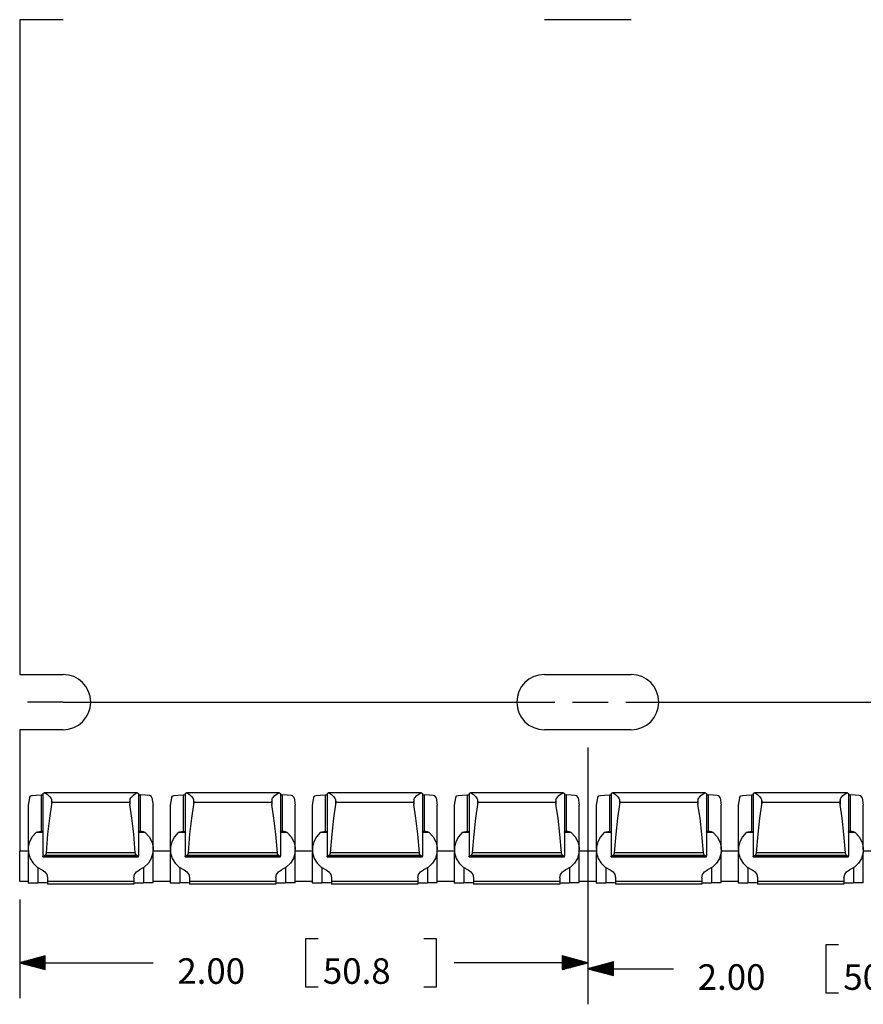
# Paper-space layout 'Layout1' of a CAD drawing. Extents: x 0.6 to 21.6, y 0.4 to 16.3.
# Drawn here: x 10 to 13, y 8.6 to 12.1 of the extents above; entities that cross this region are included whole.
import ezdxf

# ---------------------------------------------------------------- set-up
doc = ezdxf.new("R2010")
doc.units = 0
doc.header["$MEASUREMENT"] = 0
doc.layers.add('1', color=7, linetype='Continuous')
doc.styles.add('blockfont', font='simplex.shx')

psp = doc.layouts.get("Layout1")

# ---------------------------------------------------------------- linework, layer by layer
at = {"layer": '1', "color": 7, "linetype": 'Continuous'}
for p, q in [((10.038163, 12.054366), (10.038163, 9.749367)), ((10.190663, 12.054366), (10.038163, 12.054366)), ((12.190663, 12.054366), (11.885663, 12.054366)), ((10.038163, 9.749367), (10.190663, 9.749367)), ((11.885663, 9.749367), (12.190663, 9.749367)), ((10.190663, 9.651867), (10.065663, 9.651867)), ((10.190663, 9.651867), (11.92233, 9.651867)), ((11.98483, 9.651867), (12.10983, 9.651867)), ((12.17233, 9.651867), (13.903996, 9.651867)), ((10.038163, 9.554366), (10.038163, 9.127262)), ((10.190663, 9.554366), (10.038163, 9.554366)), ((12.190663, 9.554366), (11.885663, 9.554366)), ((12.038163, 9.491866), (12.038163, 8.588077)), ((12.038163, 9.491866), (12.038163, 8.609238)), ((10.082359, 9.323529), (10.096482, 9.324573)), ((10.096482, 9.324573), (10.114088, 9.325312)), ((10.114088, 9.325312), (10.120163, 9.325955)), ((10.114088, 9.325312), (10.114088, 9.197164)), ((10.120163, 9.33072), (10.123858, 9.332172)), ((10.120163, 9.33072), (10.120163, 9.110141)), ((10.123858, 9.332172), (10.128676, 9.331165)), ((10.451454, 9.332246), (10.124847, 9.332246)), ((10.128676, 9.331165), (10.134819, 9.327332)), ((10.134819, 9.327332), (10.142879, 9.320044)), ((10.429675, 9.315531), (10.438294, 9.32472)), ((10.438294, 9.32472), (10.446915, 9.330809)), ((10.446915, 9.330809), (10.452468, 9.332172)), ((10.452468, 9.332172), (10.456163, 9.33072)), ((10.456163, 9.33072), (10.456163, 9.110141)), ((10.456163, 9.325955), (10.462238, 9.325312)), ((10.479844, 9.324573), (10.462238, 9.325312)), ((10.462238, 9.325312), (10.462238, 9.197164)), ((10.493967, 9.323529), (10.479844, 9.324573)), ((10.582359, 9.323529), (10.596482, 9.324573)), ((10.596482, 9.324573), (10.614088, 9.325312)), ((10.614088, 9.325312), (10.620163, 9.325955)), ((10.614088, 9.325312), (10.614088, 9.197164)), ((10.620163, 9.33072), (10.623858, 9.332172)), ((10.620163, 9.33072), (10.620163, 9.110141)), ((10.623858, 9.332172), (10.628676, 9.331165)), ((10.951591, 9.332246), (10.624847, 9.332246)), ((10.628676, 9.331165), (10.634819, 9.327332)), ((10.634819, 9.327332), (10.642879, 9.320044)), ((10.936374, 9.322982), (10.944751, 9.329577)), ((10.944751, 9.329577), (10.950459, 9.332124)), ((10.950459, 9.332124), (10.952468, 9.332172)), ((10.952468, 9.332172), (10.956163, 9.33072)), ((10.956163, 9.33072), (10.956163, 9.110141)), ((10.956163, 9.325955), (10.962238, 9.325312)), ((10.979844, 9.324573), (10.962238, 9.325312)), ((10.962238, 9.325312), (10.962238, 9.197164)), ((10.993967, 9.323529), (10.979844, 9.324573)), ((11.082359, 9.323529), (11.096482, 9.324573)), ((11.096482, 9.324573), (11.114088, 9.325312)), ((11.114088, 9.325312), (11.120163, 9.325955)), ((11.114088, 9.325312), (11.114088, 9.197164)), ((11.120163, 9.33072), (11.123858, 9.332172)), ((11.120163, 9.33072), (11.120163, 9.110141)), ((11.123858, 9.332172), (11.1245, 9.332243)), ((11.1245, 9.332243), (11.128728, 9.331142)), ((11.451591, 9.332246), (11.124711, 9.332246)), ((11.128728, 9.331142), (11.136214, 9.326242)), ((11.136214, 9.326242), (11.144445, 9.318295)), ((11.436374, 9.322982), (11.444751, 9.329577)), ((11.444751, 9.329577), (11.450459, 9.332124)), ((11.450459, 9.332124), (11.452468, 9.332172)), ((11.452468, 9.332172), (11.456163, 9.33072)), ((11.456163, 9.33072), (11.456163, 9.110141)), ((11.456163, 9.325955), (11.462238, 9.325312)), ((11.479844, 9.324573), (11.462238, 9.325312)), ((11.462238, 9.325312), (11.462238, 9.197164)), ((11.493967, 9.323529), (11.479844, 9.324573)), ((11.582359, 9.323529), (11.596482, 9.324573)), ((11.596482, 9.324573), (11.614088, 9.325312)), ((11.614088, 9.325312), (11.620163, 9.325955)), ((11.614088, 9.325312), (11.614088, 9.197164)), ((11.620163, 9.33072), (11.623858, 9.332172)), ((11.620163, 9.33072), (11.620163, 9.110141)), ((11.623858, 9.332172), (11.6245, 9.332243)), ((11.6245, 9.332243), (11.628728, 9.331142)), ((11.951591, 9.332246), (11.624711, 9.332246)), ((11.628728, 9.331142), (11.636214, 9.326242)), ((11.636214, 9.326242), (11.644445, 9.318295)), ((11.936374, 9.322982), (11.944751, 9.329577)), ((11.944751, 9.329577), (11.950459, 9.332124)), ((11.950459, 9.332124), (11.952468, 9.332172)), ((11.952468, 9.332172), (11.956163, 9.33072)), ((11.956163, 9.33072), (11.956163, 9.110141)), ((11.956163, 9.325955), (11.962238, 9.325312)), ((11.979844, 9.324573), (11.962238, 9.325312)), ((11.962238, 9.325312), (11.962238, 9.197164)), ((11.993967, 9.323529), (11.979844, 9.324573)), ((12.082359, 9.323529), (12.096482, 9.324573)), ((12.096482, 9.324573), (12.114088, 9.325312)), ((12.114088, 9.325312), (12.120163, 9.325955)), ((12.114088, 9.325312), (12.114088, 9.197164)), ((12.120163, 9.33072), (12.123858, 9.332172)), ((12.120163, 9.33072), (12.120163, 9.110141)), ((12.123858, 9.332172), (12.1245, 9.332243)), ((12.1245, 9.332243), (12.128728, 9.331142)), ((12.451591, 9.332246), (12.124711, 9.332246)), ((12.128728, 9.331142), (12.136214, 9.326242)), ((12.136214, 9.326242), (12.144445, 9.318295)), ((12.436374, 9.322982), (12.444751, 9.329577)), ((12.444751, 9.329577), (12.450459, 9.332124)), ((12.450459, 9.332124), (12.452468, 9.332172)), ((12.452468, 9.332172), (12.456163, 9.33072)), ((12.456163, 9.33072), (12.456163, 9.110141)), ((12.456163, 9.325955), (12.462238, 9.325312)), ((12.479844, 9.324573), (12.462238, 9.325312)), ((12.462238, 9.325312), (12.462238, 9.197164)), ((12.493967, 9.323529), (12.479844, 9.324573)), ((12.582359, 9.323529), (12.596482, 9.324573)), ((12.596482, 9.324573), (12.614088, 9.325312)), ((12.614088, 9.325312), (12.620163, 9.325955)), ((12.614088, 9.325312), (12.614088, 9.197164)), ((12.620163, 9.33072), (12.623858, 9.332172)), ((12.620163, 9.33072), (12.620163, 9.110141)), ((12.623858, 9.332172), (12.6245, 9.332243)), ((12.6245, 9.332243), (12.628728, 9.331142)), ((12.951591, 9.332246), (12.624711, 9.332246)), ((12.628728, 9.331142), (12.636214, 9.326242)), ((12.636214, 9.326242), (12.644445, 9.318295)), ((12.936374, 9.322982), (12.944751, 9.329577)), ((12.944751, 9.329577), (12.950459, 9.332124)), ((12.950459, 9.332124), (12.952468, 9.332172)), ((12.952468, 9.332172), (12.956163, 9.33072)), ((12.956163, 9.33072), (12.956163, 9.110141)), ((12.956163, 9.325955), (12.962238, 9.325312)), ((12.979844, 9.324573), (12.962238, 9.325312)), ((12.962238, 9.325312), (12.962238, 9.197164)), ((12.993967, 9.323529), (12.979844, 9.324573)), ((10.072375, 9.314689), (10.068163, 9.28944)), ((10.072375, 9.314689), (10.075568, 9.320355)), ((10.075568, 9.320355), (10.080307, 9.323165)), ((10.080307, 9.323165), (10.082359, 9.323529)), ((10.142879, 9.320044), (10.148654, 9.312531)), ((10.150163, 9.29141), (10.142977, 9.243791)), ((10.148654, 9.312531), (10.150163, 9.309638)), ((10.150163, 9.309638), (10.151529, 9.299113)), ((10.150163, 9.309638), (10.150163, 9.29141)), ((10.151529, 9.299113), (10.150163, 9.29141)), ((10.424797, 9.299113), (10.151529, 9.299113)), ((10.426163, 9.309638), (10.424797, 9.299113)), ((10.424797, 9.299113), (10.426163, 9.29141)), ((10.426163, 9.309638), (10.429675, 9.315531)), ((10.426163, 9.309638), (10.426163, 9.29141)), ((10.43335, 9.243791), (10.426163, 9.29141)), ((10.496019, 9.323165), (10.493967, 9.323529)), ((10.500758, 9.320355), (10.496019, 9.323165)), ((10.503951, 9.314689), (10.500758, 9.320355)), ((10.503951, 9.314689), (10.508163, 9.28944)), ((10.572375, 9.314689), (10.568163, 9.28944)), ((10.572375, 9.314689), (10.575568, 9.320355)), ((10.575568, 9.320355), (10.580307, 9.323165)), ((10.580307, 9.323165), (10.582359, 9.323529)), ((10.642879, 9.320044), (10.648654, 9.312531)), ((10.650163, 9.29141), (10.642977, 9.243791)), ((10.648654, 9.312531), (10.650163, 9.309638)), ((10.650163, 9.309638), (10.651529, 9.299113)), ((10.650163, 9.309638), (10.650163, 9.29141)), ((10.651529, 9.299113), (10.650163, 9.29141)), ((10.924797, 9.299113), (10.651529, 9.299113)), ((10.926163, 9.309638), (10.924797, 9.299113)), ((10.924797, 9.299113), (10.926163, 9.29141)), ((10.926163, 9.309638), (10.928621, 9.314033)), ((10.926163, 9.309638), (10.926163, 9.29141)), ((10.93335, 9.243791), (10.926163, 9.29141)), ((10.928621, 9.314033), (10.936374, 9.322982)), ((10.999132, 9.321754), (10.993967, 9.323529)), ((11.002793, 9.317429), (10.999132, 9.321754)), ((11.003951, 9.314689), (11.002793, 9.317429)), ((11.003951, 9.314689), (11.008163, 9.28944)), ((11.072375, 9.314689), (11.068163, 9.28944)), ((11.072375, 9.314689), (11.073533, 9.317429)), ((11.073533, 9.317429), (11.077194, 9.321754)), ((11.077194, 9.321754), (11.082359, 9.323529)), ((11.150163, 9.29141), (11.142977, 9.243791)), ((11.144445, 9.318295), (11.149095, 9.311767)), ((11.149095, 9.311767), (11.150163, 9.309638)), ((11.150163, 9.309638), (11.151529, 9.299113)), ((11.150163, 9.309638), (11.150163, 9.29141)), ((11.151529, 9.299113), (11.150163, 9.29141)), ((11.424797, 9.299113), (11.151529, 9.299113)), ((11.426163, 9.309638), (11.424797, 9.299113)), ((11.424797, 9.299113), (11.426163, 9.29141)), ((11.426163, 9.309638), (11.428621, 9.314033)), ((11.426163, 9.309638), (11.426163, 9.29141)), ((11.43335, 9.243791), (11.426163, 9.29141)), ((11.428621, 9.314033), (11.436374, 9.322982)), ((11.499132, 9.321754), (11.493967, 9.323529)), ((11.502793, 9.317429), (11.499132, 9.321754)), ((11.503951, 9.314689), (11.502793, 9.317429)), ((11.503951, 9.314689), (11.508163, 9.28944)), ((11.572375, 9.314689), (11.568163, 9.28944)), ((11.572375, 9.314689), (11.573533, 9.317429)), ((11.573533, 9.317429), (11.577194, 9.321754)), ((11.577194, 9.321754), (11.582359, 9.323529)), ((11.650163, 9.29141), (11.642977, 9.243791)), ((11.644445, 9.318295), (11.649095, 9.311767)), ((11.649095, 9.311767), (11.650163, 9.309638)), ((11.650163, 9.309638), (11.651529, 9.299113)), ((11.650163, 9.309638), (11.650163, 9.29141)), ((11.651529, 9.299113), (11.650163, 9.29141)), ((11.924797, 9.299113), (11.651529, 9.299113)), ((11.926163, 9.309638), (11.924797, 9.299113)), ((11.924797, 9.299113), (11.926163, 9.29141)), ((11.926163, 9.309638), (11.928621, 9.314033)), ((11.926163, 9.309638), (11.926163, 9.29141)), ((11.93335, 9.243791), (11.926163, 9.29141)), ((11.928621, 9.314033), (11.936374, 9.322982)), ((11.999132, 9.321754), (11.993967, 9.323529)), ((12.002793, 9.317429), (11.999132, 9.321754)), ((12.003951, 9.314689), (12.002793, 9.317429)), ((12.003951, 9.314689), (12.008163, 9.28944)), ((12.072375, 9.314689), (12.068163, 9.28944)), ((12.072375, 9.314689), (12.073533, 9.317429)), ((12.073533, 9.317429), (12.077194, 9.321754)), ((12.077194, 9.321754), (12.082359, 9.323529)), ((12.150163, 9.29141), (12.142977, 9.243791)), ((12.144445, 9.318295), (12.149095, 9.311767)), ((12.149095, 9.311767), (12.150163, 9.309638)), ((12.150163, 9.309638), (12.151529, 9.299113)), ((12.150163, 9.309638), (12.150163, 9.29141)), ((12.151529, 9.299113), (12.150163, 9.29141)), ((12.424797, 9.299113), (12.151529, 9.299113)), ((12.426163, 9.309638), (12.424797, 9.299113)), ((12.424797, 9.299113), (12.426163, 9.29141)), ((12.426163, 9.309638), (12.428621, 9.314033)), ((12.426163, 9.309638), (12.426163, 9.29141)), ((12.43335, 9.243791), (12.426163, 9.29141)), ((12.428621, 9.314033), (12.436374, 9.322982)), ((12.499132, 9.321754), (12.493967, 9.323529)), ((12.502793, 9.317429), (12.499132, 9.321754)), ((12.503951, 9.314689), (12.502793, 9.317429)), ((12.503951, 9.314689), (12.508163, 9.28944)), ((12.572375, 9.314689), (12.568163, 9.28944)), ((12.572375, 9.314689), (12.573533, 9.317429)), ((12.573533, 9.317429), (12.577194, 9.321754)), ((12.577194, 9.321754), (12.582359, 9.323529)), ((12.650163, 9.29141), (12.642977, 9.243791)), ((12.644445, 9.318295), (12.649095, 9.311767)), ((12.649095, 9.311767), (12.650163, 9.309638)), ((12.650163, 9.309638), (12.651529, 9.299113)), ((12.650163, 9.309638), (12.650163, 9.29141)), ((12.651529, 9.299113), (12.650163, 9.29141)), ((12.924797, 9.299113), (12.651529, 9.299113)), ((12.926163, 9.309638), (12.924797, 9.299113)), ((12.924797, 9.299113), (12.926163, 9.29141)), ((12.926163, 9.309638), (12.928621, 9.314033)), ((12.926163, 9.309638), (12.926163, 9.29141)), ((12.93335, 9.243791), (12.926163, 9.29141)), ((12.928621, 9.314033), (12.936374, 9.322982)), ((12.999132, 9.321754), (12.993967, 9.323529)), ((13.002793, 9.317429), (12.999132, 9.321754)), ((13.003951, 9.314689), (13.002793, 9.317429)), ((13.003951, 9.314689), (13.008163, 9.28944)), ((10.068163, 9.289442), (10.068163, 9.132992)), ((10.508163, 9.132992), (10.508163, 9.289442)), ((10.568163, 9.289442), (10.568163, 9.132992)), ((11.008163, 9.132992), (11.008163, 9.289442)), ((11.068163, 9.289442), (11.068163, 9.132992)), ((11.508163, 9.132992), (11.508163, 9.289442)), ((11.568163, 9.289442), (11.568163, 9.132992)), ((12.008163, 9.132992), (12.008163, 9.289442)), ((12.068163, 9.289442), (12.068163, 9.132992)), ((12.508163, 9.132992), (12.508163, 9.289442)), ((12.568163, 9.289442), (12.568163, 9.132992)), ((13.008163, 9.132992), (13.008163, 9.289442)), ((10.142977, 9.243791), (10.136569, 9.186535)), ((10.439757, 9.186535), (10.43335, 9.243791)), ((10.642977, 9.243791), (10.636569, 9.186535)), ((10.939757, 9.186535), (10.93335, 9.243791)), ((11.142977, 9.243791), (11.136569, 9.186535)), ((11.439757, 9.186535), (11.43335, 9.243791)), ((11.642977, 9.243791), (11.636569, 9.186535)), ((11.939757, 9.186535), (11.93335, 9.243791)), ((12.142977, 9.243791), (12.136569, 9.186535)), ((12.439757, 9.186535), (12.43335, 9.243791)), ((12.642977, 9.243791), (12.636569, 9.186535)), ((12.939757, 9.186535), (12.93335, 9.243791)), ((10.096308, 9.192706), (10.082667, 9.178174)), ((10.096308, 9.192706), (10.101959, 9.195671)), ((10.120163, 9.192706), (10.096308, 9.192706)), ((10.101959, 9.195671), (10.114088, 9.197164)), ((10.114088, 9.197164), (10.116098, 9.197117)), ((10.116098, 9.197117), (10.118396, 9.196738)), ((10.118396, 9.196738), (10.119699, 9.195819)), ((10.119699, 9.195819), (10.120152, 9.194358)), ((10.120152, 9.194358), (10.120163, 9.194)), ((10.136569, 9.186535), (10.131074, 9.120843)), ((10.445252, 9.120843), (10.439757, 9.186535)), ((10.480019, 9.192706), (10.456162, 9.192706)), ((10.456163, 9.194), (10.456164, 9.194111)), ((10.456164, 9.194111), (10.456582, 9.195751)), ((10.456582, 9.195751), (10.457898, 9.196727)), ((10.457898, 9.196727), (10.459893, 9.197095)), ((10.459893, 9.197095), (10.462238, 9.197164)), ((10.474367, 9.195671), (10.462238, 9.197164)), ((10.480019, 9.192706), (10.474367, 9.195671)), ((10.480019, 9.192706), (10.493659, 9.178174)), ((10.596308, 9.192706), (10.582667, 9.178174)), ((10.596308, 9.192706), (10.601959, 9.195671)), ((10.620163, 9.192706), (10.596308, 9.192706)), ((10.601959, 9.195671), (10.614088, 9.197164)), ((10.614088, 9.197164), (10.616098, 9.197117)), ((10.616098, 9.197117), (10.618396, 9.196738)), ((10.618396, 9.196738), (10.619699, 9.195819)), ((10.619699, 9.195819), (10.620152, 9.194358)), ((10.620152, 9.194358), (10.620163, 9.194)), ((10.636569, 9.186535), (10.631074, 9.120843)), ((10.945252, 9.120843), (10.939757, 9.186535)), ((10.980019, 9.192706), (10.956162, 9.192706)), ((10.956163, 9.194), (10.956511, 9.195633)), ((10.956511, 9.195633), (10.95777, 9.196678)), ((10.95777, 9.196678), (10.959717, 9.197081)), ((10.959717, 9.197081), (10.962238, 9.197164)), ((10.973794, 9.195847), (10.962238, 9.197164)), ((10.979689, 9.192968), (10.973794, 9.195847)), ((10.980019, 9.192706), (10.979689, 9.192968)), ((10.980019, 9.192706), (10.993659, 9.178174)), ((11.096308, 9.192706), (11.082667, 9.178174)), ((11.096308, 9.192706), (11.096638, 9.192968)), ((11.120163, 9.192706), (11.096308, 9.192706)), ((11.096638, 9.192968), (11.102532, 9.195847)), ((11.102532, 9.195847), (11.114088, 9.197164)), ((11.114088, 9.197164), (11.115889, 9.197128)), ((11.115889, 9.197128), (11.118254, 9.196786)), ((11.118254, 9.196786), (11.119633, 9.195909)), ((11.119633, 9.195909), (11.120141, 9.19449)), ((11.120141, 9.19449), (11.120163, 9.194)), ((11.136569, 9.186535), (11.131074, 9.120843)), ((11.445252, 9.120843), (11.439757, 9.186535)), ((11.480019, 9.192706), (11.456162, 9.192706)), ((11.456163, 9.194), (11.456511, 9.195633)), ((11.456511, 9.195633), (11.45777, 9.196678)), ((11.45777, 9.196678), (11.459717, 9.197081)), ((11.459717, 9.197081), (11.462238, 9.197164)), ((11.473794, 9.195847), (11.462238, 9.197164)), ((11.479689, 9.192968), (11.473794, 9.195847)), ((11.480019, 9.192706), (11.479689, 9.192968)), ((11.480019, 9.192706), (11.493659, 9.178174)), ((11.596308, 9.192706), (11.582667, 9.178174)), ((11.596308, 9.192706), (11.596638, 9.192968)), ((11.620163, 9.192706), (11.596308, 9.192706)), ((11.596638, 9.192968), (11.602532, 9.195847)), ((11.602532, 9.195847), (11.614088, 9.197164)), ((11.614088, 9.197164), (11.615889, 9.197128)), ((11.615889, 9.197128), (11.618254, 9.196786)), ((11.618254, 9.196786), (11.619633, 9.195909)), ((11.619633, 9.195909), (11.620141, 9.19449)), ((11.620141, 9.19449), (11.620163, 9.194)), ((11.636569, 9.186535), (11.631074, 9.120843)), ((11.945252, 9.120843), (11.939757, 9.186535)), ((11.980019, 9.192706), (11.956162, 9.192706)), ((11.956163, 9.194), (11.956511, 9.195633)), ((11.956511, 9.195633), (11.95777, 9.196678)), ((11.95777, 9.196678), (11.959717, 9.197081)), ((11.959717, 9.197081), (11.962238, 9.197164)), ((11.973794, 9.195847), (11.962238, 9.197164)), ((11.979689, 9.192968), (11.973794, 9.195847)), ((11.980019, 9.192706), (11.979689, 9.192968)), ((11.980019, 9.192706), (11.993659, 9.178174)), ((12.096308, 9.192706), (12.082667, 9.178174)), ((12.096308, 9.192706), (12.096638, 9.192968)), ((12.120163, 9.192706), (12.096308, 9.192706)), ((12.096638, 9.192968), (12.102532, 9.195847)), ((12.102532, 9.195847), (12.114088, 9.197164)), ((12.114088, 9.197164), (12.115889, 9.197128)), ((12.115889, 9.197128), (12.118254, 9.196786)), ((12.118254, 9.196786), (12.119633, 9.195909)), ((12.119633, 9.195909), (12.120141, 9.19449)), ((12.120141, 9.19449), (12.120163, 9.194)), ((12.136569, 9.186535), (12.131074, 9.120843)), ((12.445252, 9.120843), (12.439757, 9.186535)), ((12.480019, 9.192706), (12.456162, 9.192706)), ((12.456163, 9.194), (12.456511, 9.195633)), ((12.456511, 9.195633), (12.45777, 9.196678)), ((12.45777, 9.196678), (12.459717, 9.197081)), ((12.459717, 9.197081), (12.462238, 9.197164)), ((12.473794, 9.195847), (12.462238, 9.197164)), ((12.479689, 9.192968), (12.473794, 9.195847)), ((12.480019, 9.192706), (12.479689, 9.192968)), ((12.480019, 9.192706), (12.493659, 9.178174)), ((12.596308, 9.192706), (12.582667, 9.178174)), ((12.596308, 9.192706), (12.596638, 9.192968)), ((12.620163, 9.192706), (12.596308, 9.192706)), ((12.596638, 9.192968), (12.602532, 9.195847)), ((12.602532, 9.195847), (12.614088, 9.197164)), ((12.614088, 9.197164), (12.615889, 9.197128)), ((12.615889, 9.197128), (12.618254, 9.196786)), ((12.618254, 9.196786), (12.619633, 9.195909)), ((12.619633, 9.195909), (12.620141, 9.19449)), ((12.620141, 9.19449), (12.620163, 9.194)), ((12.636569, 9.186535), (12.631074, 9.120843)), ((12.945252, 9.120843), (12.939757, 9.186535)), ((12.980019, 9.192706), (12.956162, 9.192706)), ((12.956163, 9.194), (12.956511, 9.195633)), ((12.956511, 9.195633), (12.95777, 9.196678)), ((12.95777, 9.196678), (12.959717, 9.197081)), ((12.959717, 9.197081), (12.962238, 9.197164)), ((12.973794, 9.195847), (12.962238, 9.197164)), ((12.979689, 9.192968), (12.973794, 9.195847)), ((12.980019, 9.192706), (12.979689, 9.192968)), ((12.980019, 9.192706), (12.993659, 9.178174)), ((10.07321, 9.160548), (10.068581, 9.141038)), ((10.082667, 9.178174), (10.07321, 9.160548)), ((10.493659, 9.178174), (10.503117, 9.160548)), ((10.503117, 9.160548), (10.507746, 9.141038)), ((10.57321, 9.160548), (10.568581, 9.141038)), ((10.582667, 9.178174), (10.57321, 9.160548)), ((10.993659, 9.178174), (11.003117, 9.160548)), ((11.003117, 9.160548), (11.007746, 9.141038)), ((11.07321, 9.160548), (11.068581, 9.141038)), ((11.082667, 9.178174), (11.07321, 9.160548)), ((11.493659, 9.178174), (11.503117, 9.160548)), ((11.503117, 9.160548), (11.507746, 9.141038)), ((11.57321, 9.160548), (11.568581, 9.141038)), ((11.582667, 9.178174), (11.57321, 9.160548)), ((11.993659, 9.178174), (12.003117, 9.160548)), ((12.003117, 9.160548), (12.007746, 9.141038)), ((12.07321, 9.160548), (12.068581, 9.141038)), ((12.082667, 9.178174), (12.07321, 9.160548)), ((12.493659, 9.178174), (12.503117, 9.160548)), ((12.503117, 9.160548), (12.507746, 9.141038)), ((12.57321, 9.160548), (12.568581, 9.141038)), ((12.582667, 9.178174), (12.57321, 9.160548)), ((12.993659, 9.178174), (13.003117, 9.160548)), ((13.003117, 9.160548), (13.007746, 9.141038)), ((10.038163, 9.126624), (10.038163, 9.127259)), ((10.068413, 9.127259), (10.038163, 9.127259)), ((10.038163, 9.019885), (10.038163, 9.126624)), ((10.068425, 9.126624), (10.038163, 9.126624)), ((10.068924, 9.122138), (10.068163, 9.122113)), ((10.068163, 9.122113), (10.068163, 9.015375)), ((10.068163, 9.122113), (10.068931, 9.122088)), ((10.068581, 9.141038), (10.069097, 9.120975)), ((10.069097, 9.120975), (10.074723, 9.101736)), ((10.130014, 9.116422), (10.128791, 9.114224)), ((10.130816, 9.118984), (10.130014, 9.116422)), ((10.131074, 9.120843), (10.130816, 9.118984)), ((10.445252, 9.120843), (10.131074, 9.120843)), ((10.44545, 9.119298), (10.445252, 9.120843)), ((10.446255, 9.116558), (10.44545, 9.119298)), ((10.447886, 9.113767), (10.446255, 9.116558)), ((10.50723, 9.120975), (10.501603, 9.101736)), ((10.507746, 9.141038), (10.50723, 9.120975)), ((10.508163, 9.122113), (10.507396, 9.122088)), ((10.507402, 9.122138), (10.508163, 9.122113)), ((10.568423, 9.126624), (10.507903, 9.126624)), ((10.568413, 9.127259), (10.508039, 9.127259)), ((10.508163, 9.015375), (10.508163, 9.122113)), ((10.568924, 9.122138), (10.568163, 9.122113)), ((10.568163, 9.122113), (10.568163, 9.015375)), ((10.568163, 9.122113), (10.568931, 9.122088)), ((10.568581, 9.141038), (10.569097, 9.120975)), ((10.569097, 9.120975), (10.574723, 9.101736)), ((10.630014, 9.116422), (10.628791, 9.114224)), ((10.630816, 9.118984), (10.630014, 9.116422)), ((10.631074, 9.120843), (10.630816, 9.118984)), ((10.945252, 9.120843), (10.631074, 9.120843)), ((10.94545, 9.119298), (10.945252, 9.120843)), ((10.946255, 9.116558), (10.94545, 9.119298)), ((10.947886, 9.113767), (10.946255, 9.116558)), ((11.00723, 9.120975), (11.001603, 9.101736)), ((11.007746, 9.141038), (11.00723, 9.120975)), ((11.008163, 9.122113), (11.007396, 9.122088)), ((11.007402, 9.122138), (11.008163, 9.122113)), ((11.068423, 9.126624), (11.007903, 9.126624)), ((11.068413, 9.127259), (11.008039, 9.127259)), ((11.008163, 9.015375), (11.008163, 9.122113)), ((11.068924, 9.122138), (11.068163, 9.122113)), ((11.068163, 9.122113), (11.068163, 9.015375)), ((11.068163, 9.122113), (11.068931, 9.122088)), ((11.068581, 9.141038), (11.069097, 9.120975)), ((11.069097, 9.120975), (11.074723, 9.101736)), ((11.130014, 9.116422), (11.128791, 9.114224)), ((11.130816, 9.118984), (11.130014, 9.116422)), ((11.131074, 9.120843), (11.130816, 9.118984)), ((11.445252, 9.120843), (11.131074, 9.120843)), ((11.44545, 9.119298), (11.445252, 9.120843)), ((11.446255, 9.116558), (11.44545, 9.119298)), ((11.447886, 9.113767), (11.446255, 9.116558)), ((11.50723, 9.120975), (11.501603, 9.101736)), ((11.507746, 9.141038), (11.50723, 9.120975)), ((11.508163, 9.122113), (11.507396, 9.122088)), ((11.507402, 9.122138), (11.508163, 9.122113)), ((11.568423, 9.126624), (11.507903, 9.126624)), ((11.568413, 9.127259), (11.508039, 9.127259)), ((11.508163, 9.015375), (11.508163, 9.122113)), ((11.568924, 9.122138), (11.568163, 9.122113)), ((11.568163, 9.122113), (11.568163, 9.015375)), ((11.568163, 9.122113), (11.568931, 9.122088)), ((11.568581, 9.141038), (11.569097, 9.120975)), ((11.569097, 9.120975), (11.574723, 9.101736)), ((11.630014, 9.116422), (11.628791, 9.114224)), ((11.630816, 9.118984), (11.630014, 9.116422)), ((11.631074, 9.120843), (11.630816, 9.118984)), ((11.945252, 9.120843), (11.631074, 9.120843)), ((11.94545, 9.119298), (11.945252, 9.120843)), ((11.946255, 9.116558), (11.94545, 9.119298)), ((11.947886, 9.113767), (11.946255, 9.116558)), ((12.00723, 9.120975), (12.001603, 9.101736)), ((12.007746, 9.141038), (12.00723, 9.120975)), ((12.008163, 9.122113), (12.007396, 9.122088)), ((12.007402, 9.122138), (12.008163, 9.122113)), ((12.068423, 9.126624), (12.007903, 9.126624)), ((12.068413, 9.127259), (12.008039, 9.127259)), ((12.008163, 9.015375), (12.008163, 9.122113)), ((12.068924, 9.122138), (12.068163, 9.122113)), ((12.068163, 9.122113), (12.068163, 9.015375)), ((12.068163, 9.122113), (12.068931, 9.122088)), ((12.068581, 9.141038), (12.069097, 9.120975)), ((12.069097, 9.120975), (12.074723, 9.101736)), ((12.130014, 9.116422), (12.128791, 9.114224)), ((12.130816, 9.118984), (12.130014, 9.116422)), ((12.131074, 9.120843), (12.130816, 9.118984)), ((12.445252, 9.120843), (12.131074, 9.120843)), ((12.44545, 9.119298), (12.445252, 9.120843)), ((12.446255, 9.116558), (12.44545, 9.119298)), ((12.447886, 9.113767), (12.446255, 9.116558)), ((12.50723, 9.120975), (12.501603, 9.101736)), ((12.507746, 9.141038), (12.50723, 9.120975)), ((12.508163, 9.122113), (12.507396, 9.122088)), ((12.507402, 9.122138), (12.508163, 9.122113)), ((12.568423, 9.126624), (12.507903, 9.126624)), ((12.568413, 9.127259), (12.508039, 9.127259)), ((12.508163, 9.015375), (12.508163, 9.122113)), ((12.568924, 9.122138), (12.568163, 9.122113)), ((12.568163, 9.122113), (12.568163, 9.015375)), ((12.568163, 9.122113), (12.568931, 9.122088)), ((12.568581, 9.141038), (12.569097, 9.120975)), ((12.569097, 9.120975), (12.574723, 9.101736)), ((12.630014, 9.116422), (12.628791, 9.114224)), ((12.630816, 9.118984), (12.630014, 9.116422)), ((12.631074, 9.120843), (12.630816, 9.118984)), ((12.945252, 9.120843), (12.631074, 9.120843)), ((12.94545, 9.119298), (12.945252, 9.120843)), ((12.946255, 9.116558), (12.94545, 9.119298)), ((12.947886, 9.113767), (12.946255, 9.116558)), ((13.00723, 9.120975), (13.001603, 9.101736)), ((13.007746, 9.141038), (13.00723, 9.120975)), ((13.008163, 9.122113), (13.007396, 9.122088)), ((13.007402, 9.122138), (13.008163, 9.122113)), ((13.068423, 9.126624), (13.007903, 9.126624)), ((13.068413, 9.127259), (13.008039, 9.127259)), ((13.008163, 9.015375), (13.008163, 9.122113)), ((10.074723, 9.101736), (10.085074, 9.084636)), ((10.085074, 9.084636), (10.099442, 9.070846)), ((10.120163, 9.110141), (10.125748, 9.111912)), ((10.120163, 9.107727), (10.120163, 9.110141)), ((10.456163, 9.107727), (10.120163, 9.107727)), ((10.120163, 9.107727), (10.120163, 9.107709)), ((10.120163, 9.107703), (10.456163, 9.107703)), ((10.127155, 9.112533), (10.125748, 9.111912)), ((10.450579, 9.111912), (10.125748, 9.111912)), ((10.128791, 9.114224), (10.127155, 9.112533)), ((10.449669, 9.112224), (10.447886, 9.113767)), ((10.450579, 9.111912), (10.449669, 9.112224)), ((10.450579, 9.111912), (10.456163, 9.110141)), ((10.456163, 9.107727), (10.456163, 9.110141)), ((10.456163, 9.107727), (10.456163, 9.107709)), ((10.491252, 9.084636), (10.476884, 9.070846)), ((10.501603, 9.101736), (10.491252, 9.084636)), ((10.574723, 9.101736), (10.585074, 9.084636)), ((10.585074, 9.084636), (10.599442, 9.070846)), ((10.620163, 9.110141), (10.625748, 9.111912)), ((10.620163, 9.107727), (10.620163, 9.110141)), ((10.956163, 9.107727), (10.620163, 9.107727)), ((10.620163, 9.107727), (10.620163, 9.107709)), ((10.620163, 9.107703), (10.956163, 9.107703)), ((10.627155, 9.112533), (10.625748, 9.111912)), ((10.950579, 9.111912), (10.625748, 9.111912)), ((10.628791, 9.114224), (10.627155, 9.112533)), ((10.949669, 9.112224), (10.947886, 9.113767)), ((10.950579, 9.111912), (10.949669, 9.112224)), ((10.950579, 9.111912), (10.956163, 9.110141)), ((10.956163, 9.107727), (10.956163, 9.110141)), ((10.956163, 9.107727), (10.956163, 9.107709)), ((10.991252, 9.084636), (10.976884, 9.070846)), ((11.001603, 9.101736), (10.991252, 9.084636)), ((11.074723, 9.101736), (11.085074, 9.084636)), ((11.085074, 9.084636), (11.099442, 9.070846)), ((11.120163, 9.110141), (11.125748, 9.111912)), ((11.120163, 9.107727), (11.120163, 9.110141)), ((11.456163, 9.107727), (11.120163, 9.107727)), ((11.120163, 9.107727), (11.120163, 9.107709)), ((11.120163, 9.107703), (11.456163, 9.107703)), ((11.127155, 9.112533), (11.125748, 9.111912)), ((11.450579, 9.111912), (11.125748, 9.111912)), ((11.128791, 9.114224), (11.127155, 9.112533)), ((11.449669, 9.112224), (11.447886, 9.113767)), ((11.450579, 9.111912), (11.449669, 9.112224)), ((11.450579, 9.111912), (11.456163, 9.110141)), ((11.456163, 9.107727), (11.456163, 9.110141)), ((11.456163, 9.107727), (11.456163, 9.107709)), ((11.491252, 9.084636), (11.476884, 9.070846)), ((11.501603, 9.101736), (11.491252, 9.084636)), ((11.574723, 9.101736), (11.585074, 9.084636)), ((11.585074, 9.084636), (11.599442, 9.070846)), ((11.620163, 9.110141), (11.625748, 9.111912)), ((11.620163, 9.107727), (11.620163, 9.110141)), ((11.956163, 9.107727), (11.620163, 9.107727)), ((11.620163, 9.107727), (11.620163, 9.107709)), ((11.620163, 9.107703), (11.956163, 9.107703)), ((11.627155, 9.112533), (11.625748, 9.111912)), ((11.950579, 9.111912), (11.625748, 9.111912)), ((11.628791, 9.114224), (11.627155, 9.112533)), ((11.949669, 9.112224), (11.947886, 9.113767)), ((11.950579, 9.111912), (11.949669, 9.112224)), ((11.950579, 9.111912), (11.956163, 9.110141)), ((11.956163, 9.107727), (11.956163, 9.110141)), ((11.956163, 9.107727), (11.956163, 9.107709)), ((11.991252, 9.084636), (11.976884, 9.070846)), ((12.001603, 9.101736), (11.991252, 9.084636)), ((12.074723, 9.101736), (12.085074, 9.084636)), ((12.085074, 9.084636), (12.099442, 9.070846)), ((12.120163, 9.110141), (12.125748, 9.111912)), ((12.120163, 9.107727), (12.120163, 9.110141)), ((12.456163, 9.107727), (12.120163, 9.107727)), ((12.120163, 9.107727), (12.120163, 9.107709)), ((12.120163, 9.107703), (12.456163, 9.107703)), ((12.127155, 9.112533), (12.125748, 9.111912)), ((12.450579, 9.111912), (12.125748, 9.111912)), ((12.128791, 9.114224), (12.127155, 9.112533)), ((12.449669, 9.112224), (12.447886, 9.113767)), ((12.450579, 9.111912), (12.449669, 9.112224)), ((12.450579, 9.111912), (12.456163, 9.110141)), ((12.456163, 9.107727), (12.456163, 9.110141)), ((12.456163, 9.107727), (12.456163, 9.107709)), ((12.491252, 9.084636), (12.476884, 9.070846)), ((12.501603, 9.101736), (12.491252, 9.084636)), ((12.574723, 9.101736), (12.585074, 9.084636)), ((12.585074, 9.084636), (12.599442, 9.070846)), ((12.620163, 9.110141), (12.625748, 9.111912)), ((12.620163, 9.107727), (12.620163, 9.110141)), ((12.956163, 9.107727), (12.620163, 9.107727)), ((12.620163, 9.107727), (12.620163, 9.107709)), ((12.620163, 9.107703), (12.956163, 9.107703)), ((12.627155, 9.112533), (12.625748, 9.111912)), ((12.950579, 9.111912), (12.625748, 9.111912)), ((12.628791, 9.114224), (12.627155, 9.112533)), ((12.949669, 9.112224), (12.947886, 9.113767)), ((12.950579, 9.111912), (12.949669, 9.112224)), ((12.950579, 9.111912), (12.956163, 9.110141)), ((12.956163, 9.107727), (12.956163, 9.110141)), ((12.956163, 9.107727), (12.956163, 9.107709)), ((12.991252, 9.084636), (12.976884, 9.070846)), ((13.001603, 9.101736), (12.991252, 9.084636)), ((10.099442, 9.070846), (10.116844, 9.061309)), ((10.102163, 9.068938), (10.102163, 9.015234)), ((10.116844, 9.061309), (10.126967, 9.054794)), ((10.126967, 9.054794), (10.133769, 9.04478)), ((10.442557, 9.04478), (10.449359, 9.054794)), ((10.449359, 9.054794), (10.459482, 9.061309)), ((10.476884, 9.070846), (10.459482, 9.061309)), ((10.474163, 9.068938), (10.474163, 9.015234)), ((10.599442, 9.070846), (10.616844, 9.061309)), ((10.602163, 9.068938), (10.602163, 9.015234)), ((10.616844, 9.061309), (10.626967, 9.054794)), ((10.626967, 9.054794), (10.633769, 9.04478)), ((10.942557, 9.04478), (10.949359, 9.054794)), ((10.949359, 9.054794), (10.959482, 9.061309)), ((10.976884, 9.070846), (10.959482, 9.061309)), ((10.974163, 9.068938), (10.974163, 9.015234)), ((11.099442, 9.070846), (11.116844, 9.061309)), ((11.102163, 9.068938), (11.102163, 9.015234)), ((11.116844, 9.061309), (11.126967, 9.054794)), ((11.126967, 9.054794), (11.133769, 9.04478)), ((11.442557, 9.04478), (11.449359, 9.054794)), ((11.449359, 9.054794), (11.459482, 9.061309)), ((11.476884, 9.070846), (11.459482, 9.061309)), ((11.474163, 9.068938), (11.474163, 9.015234)), ((11.599442, 9.070846), (11.616844, 9.061309)), ((11.602163, 9.068938), (11.602163, 9.015234)), ((11.616844, 9.061309), (11.626967, 9.054794)), ((11.626967, 9.054794), (11.633769, 9.04478)), ((11.942557, 9.04478), (11.949359, 9.054794)), ((11.949359, 9.054794), (11.959482, 9.061309)), ((11.976884, 9.070846), (11.959482, 9.061309)), ((11.974163, 9.068938), (11.974163, 9.015234)), ((12.099442, 9.070846), (12.116844, 9.061309)), ((12.102163, 9.068938), (12.102163, 9.015234)), ((12.116844, 9.061309), (12.126967, 9.054794)), ((12.126967, 9.054794), (12.133769, 9.04478)), ((12.442557, 9.04478), (12.449359, 9.054794)), ((12.449359, 9.054794), (12.459482, 9.061309)), ((12.476884, 9.070846), (12.459482, 9.061309)), ((12.474163, 9.068938), (12.474163, 9.015234)), ((12.599442, 9.070846), (12.616844, 9.061309)), ((12.602163, 9.068938), (12.602163, 9.015234)), ((12.616844, 9.061309), (12.626967, 9.054794)), ((12.626967, 9.054794), (12.633769, 9.04478)), ((12.942557, 9.04478), (12.949359, 9.054794)), ((12.949359, 9.054794), (12.959482, 9.061309)), ((12.976884, 9.070846), (12.959482, 9.061309)), ((12.974163, 9.068938), (12.974163, 9.015234)), ((10.068164, 9.019885), (10.038163, 9.019885)), ((10.068163, 9.015375), (10.072315, 9.015318)), ((10.072315, 9.015318), (10.084197, 9.015268)), ((10.084197, 9.015268), (10.102163, 9.015234)), ((10.12013, 9.015199), (10.102163, 9.015234)), ((10.132011, 9.01515), (10.12013, 9.015199)), ((10.136163, 9.015092), (10.132011, 9.01515)), ((10.133769, 9.04478), (10.136163, 9.032862)), ((10.136163, 9.032862), (10.136163, 9.02019)), ((10.440164, 9.02019), (10.136163, 9.02019)), ((10.136163, 9.02019), (10.136163, 9.013579)), ((10.136163, 9.013579), (10.136163, 9.011276)), ((10.440164, 9.032862), (10.442557, 9.04478)), ((10.440164, 9.032862), (10.440164, 9.02019)), ((10.440164, 9.02019), (10.440164, 9.013579)), ((10.440164, 9.015092), (10.444315, 9.01515)), ((10.440164, 9.013579), (10.440164, 9.011276)), ((10.444315, 9.01515), (10.456197, 9.015199)), ((10.456197, 9.015199), (10.474163, 9.015234)), ((10.492129, 9.015268), (10.474163, 9.015234)), ((10.504011, 9.015318), (10.492129, 9.015268)), ((10.508163, 9.015375), (10.504011, 9.015318)), ((10.568162, 9.019885), (10.508164, 9.019885)), ((10.568163, 9.015375), (10.572315, 9.015318)), ((10.572315, 9.015318), (10.584197, 9.015268)), ((10.584197, 9.015268), (10.602163, 9.015234)), ((10.62013, 9.015199), (10.602163, 9.015234)), ((10.632011, 9.01515), (10.62013, 9.015199)), ((10.636163, 9.015092), (10.632011, 9.01515)), ((10.633769, 9.04478), (10.636163, 9.032862)), ((10.636163, 9.032862), (10.636163, 9.02019)), ((10.940164, 9.02019), (10.636163, 9.02019)), ((10.636163, 9.02019), (10.636163, 9.013579)), ((10.636163, 9.013579), (10.636163, 9.011276)), ((10.940164, 9.032862), (10.942557, 9.04478)), ((10.940164, 9.032862), (10.940164, 9.02019)), ((10.940164, 9.02019), (10.940164, 9.013579)), ((10.940164, 9.015092), (10.944315, 9.01515)), ((10.940164, 9.013579), (10.940164, 9.011276)), ((10.944315, 9.01515), (10.956197, 9.015199)), ((10.956197, 9.015199), (10.974163, 9.015234)), ((10.992129, 9.015268), (10.974163, 9.015234)), ((11.004011, 9.015318), (10.992129, 9.015268)), ((11.008163, 9.015375), (11.004011, 9.015318)), ((11.068162, 9.019885), (11.008164, 9.019885)), ((11.068163, 9.015375), (11.072315, 9.015318)), ((11.072315, 9.015318), (11.084197, 9.015268)), ((11.084197, 9.015268), (11.102163, 9.015234)), ((11.12013, 9.015199), (11.102163, 9.015234)), ((11.132011, 9.01515), (11.12013, 9.015199)), ((11.136163, 9.015092), (11.132011, 9.01515)), ((11.133769, 9.04478), (11.136163, 9.032862)), ((11.136163, 9.032862), (11.136163, 9.02019)), ((11.440164, 9.02019), (11.136163, 9.02019)), ((11.136163, 9.02019), (11.136163, 9.013579)), ((11.136163, 9.013579), (11.136163, 9.011276)), ((11.440164, 9.032862), (11.442557, 9.04478)), ((11.440164, 9.032862), (11.440164, 9.02019)), ((11.440164, 9.02019), (11.440164, 9.013579)), ((11.440164, 9.015092), (11.444315, 9.01515)), ((11.440164, 9.013579), (11.440164, 9.011276)), ((11.444315, 9.01515), (11.456197, 9.015199)), ((11.456197, 9.015199), (11.474163, 9.015234)), ((11.492129, 9.015268), (11.474163, 9.015234)), ((11.504011, 9.015318), (11.492129, 9.015268)), ((11.508163, 9.015375), (11.504011, 9.015318)), ((11.568162, 9.019885), (11.508164, 9.019885)), ((11.568163, 9.015375), (11.572315, 9.015318)), ((11.572315, 9.015318), (11.584197, 9.015268)), ((11.584197, 9.015268), (11.602163, 9.015234)), ((11.62013, 9.015199), (11.602163, 9.015234)), ((11.632011, 9.01515), (11.62013, 9.015199)), ((11.636163, 9.015092), (11.632011, 9.01515)), ((11.633769, 9.04478), (11.636163, 9.032862)), ((11.636163, 9.032862), (11.636163, 9.02019)), ((11.940164, 9.02019), (11.636163, 9.02019)), ((11.636163, 9.02019), (11.636163, 9.013579)), ((11.636163, 9.013579), (11.636163, 9.011276)), ((11.940164, 9.032862), (11.942557, 9.04478)), ((11.940164, 9.032862), (11.940164, 9.02019)), ((11.940164, 9.02019), (11.940164, 9.013579)), ((11.940164, 9.015092), (11.944315, 9.01515)), ((11.940164, 9.013579), (11.940164, 9.011276)), ((11.944315, 9.01515), (11.956197, 9.015199)), ((11.956197, 9.015199), (11.974163, 9.015234)), ((11.992129, 9.015268), (11.974163, 9.015234)), ((12.004011, 9.015318), (11.992129, 9.015268)), ((12.008163, 9.015375), (12.004011, 9.015318)), ((12.068162, 9.019885), (12.008164, 9.019885)), ((12.068163, 9.015375), (12.072315, 9.015318)), ((12.072315, 9.015318), (12.084197, 9.015268)), ((12.084197, 9.015268), (12.102163, 9.015234)), ((12.12013, 9.015199), (12.102163, 9.015234)), ((12.132011, 9.01515), (12.12013, 9.015199)), ((12.136163, 9.015092), (12.132011, 9.01515)), ((12.133769, 9.04478), (12.136163, 9.032862)), ((12.136163, 9.032862), (12.136163, 9.02019)), ((12.440164, 9.02019), (12.136163, 9.02019)), ((12.136163, 9.02019), (12.136163, 9.013579)), ((12.136163, 9.013579), (12.136163, 9.011276)), ((12.440164, 9.032862), (12.442557, 9.04478)), ((12.440164, 9.032862), (12.440164, 9.02019)), ((12.440164, 9.02019), (12.440164, 9.013579)), ((12.440164, 9.015092), (12.444315, 9.01515)), ((12.440164, 9.013579), (12.440164, 9.011276)), ((12.444315, 9.01515), (12.456197, 9.015199)), ((12.456197, 9.015199), (12.474163, 9.015234)), ((12.492129, 9.015268), (12.474163, 9.015234)), ((12.504011, 9.015318), (12.492129, 9.015268)), ((12.508163, 9.015375), (12.504011, 9.015318)), ((12.568162, 9.019885), (12.508164, 9.019885)), ((12.568163, 9.015375), (12.572315, 9.015318)), ((12.572315, 9.015318), (12.584197, 9.015268)), ((12.584197, 9.015268), (12.602163, 9.015234)), ((12.62013, 9.015199), (12.602163, 9.015234)), ((12.632011, 9.01515), (12.62013, 9.015199)), ((12.636163, 9.015092), (12.632011, 9.01515)), ((12.633769, 9.04478), (12.636163, 9.032862)), ((12.636163, 9.032862), (12.636163, 9.02019)), ((12.940164, 9.02019), (12.636163, 9.02019)), ((12.636163, 9.02019), (12.636163, 9.013579)), ((12.636163, 9.013579), (12.636163, 9.011276)), ((12.940164, 9.032862), (12.942557, 9.04478)), ((12.940164, 9.032862), (12.940164, 9.02019)), ((12.940164, 9.02019), (12.940164, 9.013579)), ((12.940164, 9.015092), (12.944315, 9.01515)), ((12.940164, 9.013579), (12.940164, 9.011276)), ((12.944315, 9.01515), (12.956197, 9.015199)), ((12.956197, 9.015199), (12.974163, 9.015234)), ((12.992129, 9.015268), (12.974163, 9.015234)), ((13.004011, 9.015318), (12.992129, 9.015268)), ((13.008163, 9.015375), (13.004011, 9.015318)), ((10.440164, 9.011276), (10.136163, 9.011276)), ((10.940164, 9.011276), (10.636163, 9.011276)), ((11.440164, 9.011276), (11.136163, 9.011276)), ((11.940164, 9.011276), (11.636163, 9.011276)), ((12.440164, 9.011276), (12.136163, 9.011276)), ((12.940164, 9.011276), (12.636163, 9.011276)), ((10.038163, 8.957385), (10.038163, 8.609238)), ((11.088788, 8.818613), (11.043788, 8.818613)), ((11.043788, 8.818613), (11.043788, 8.649863)), ((11.505788, 8.818613), (11.460788, 8.818613)), ((11.505788, 8.649863), (11.505788, 8.818613)), ((12.920882, 8.797451), (12.875882, 8.797451)), ((12.875882, 8.797451), (12.875882, 8.628701)), ((10.128163, 8.758353), (10.038163, 8.734238)), ((10.128163, 8.736238), (10.045628, 8.736238)), ((10.128163, 8.738238), (10.053091, 8.738238)), ((10.128163, 8.740238), (10.060555, 8.740238)), ((10.128163, 8.742238), (10.06802, 8.742238)), ((10.128163, 8.744238), (10.075483, 8.744238)), ((10.128163, 8.746238), (10.082948, 8.746238)), ((10.128163, 8.748238), (10.090412, 8.748238)), ((10.128163, 8.750238), (10.097876, 8.750238)), ((10.128163, 8.752238), (10.10534, 8.752238)), ((10.128163, 8.754238), (10.112804, 8.754238)), ((10.128163, 8.756238), (10.120268, 8.756238)), ((10.128163, 8.758238), (10.127732, 8.758238)), ((10.128163, 8.758238), (10.127732, 8.758238)), ((10.128163, 8.710123), (10.128163, 8.758353)), ((12.038163, 8.734238), (11.948163, 8.758353)), ((11.948163, 8.758353), (11.948163, 8.710123)), ((11.948163, 8.758238), (11.948594, 8.758238)), ((11.948163, 8.758238), (11.948594, 8.758238)), ((11.948163, 8.756238), (11.956059, 8.756238)), ((11.948163, 8.754238), (11.963522, 8.754238)), ((11.948163, 8.752238), (11.970986, 8.752238)), ((11.948163, 8.750238), (11.978451, 8.750238)), ((11.948163, 8.748238), (11.985914, 8.748238)), ((11.948163, 8.746238), (11.993379, 8.746238)), ((11.948163, 8.744238), (12.000843, 8.744238)), ((11.948163, 8.742238), (12.008307, 8.742238)), ((11.948163, 8.740238), (12.015771, 8.740238)), ((11.948163, 8.738238), (12.023235, 8.738238)), ((11.948163, 8.736238), (12.030699, 8.736238)), ((12.128163, 8.737191), (12.038163, 8.713077)), ((12.128163, 8.735076), (12.120268, 8.735076)), ((12.128163, 8.737076), (12.127732, 8.737076)), ((12.128163, 8.737076), (12.127732, 8.737076)), ((12.128163, 8.688961), (12.128163, 8.737191)), ((10.038163, 8.734238), (10.508039, 8.734238)), ((10.038163, 8.734238), (10.128163, 8.710123)), ((10.128163, 8.734238), (10.038163, 8.734238)), ((10.128163, 8.734238), (10.038163, 8.734238)), ((10.128163, 8.732238), (10.045628, 8.732238)), ((10.128163, 8.730238), (10.053091, 8.730238)), ((10.128163, 8.728238), (10.060555, 8.728238)), ((10.128163, 8.726238), (10.06802, 8.726238)), ((10.128163, 8.724238), (10.075483, 8.724238)), ((10.128163, 8.722238), (10.082948, 8.722238)), ((10.128163, 8.720238), (10.090412, 8.720238)), ((10.128163, 8.718238), (10.097876, 8.718238)), ((10.128163, 8.716238), (10.10534, 8.716238)), ((10.128163, 8.714238), (10.112804, 8.714238)), ((10.128163, 8.712238), (10.120268, 8.712238)), ((10.128163, 8.710238), (10.127732, 8.710238)), ((10.128163, 8.710238), (10.127732, 8.710238)), ((12.038163, 8.734238), (11.568288, 8.734238)), ((11.948163, 8.710123), (12.038163, 8.734238)), ((11.948163, 8.734238), (12.038163, 8.734238)), ((11.948163, 8.734238), (12.038163, 8.734238)), ((11.948163, 8.732238), (12.030699, 8.732238)), ((11.948163, 8.730238), (12.023235, 8.730238)), ((11.948163, 8.728238), (12.015771, 8.728238)), ((11.948163, 8.726238), (12.008307, 8.726238)), ((11.948163, 8.724238), (12.000843, 8.724238)), ((11.948163, 8.722238), (11.993379, 8.722238)), ((11.948163, 8.720238), (11.985914, 8.720238)), ((11.948163, 8.718238), (11.978451, 8.718238)), ((11.948163, 8.716238), (11.970986, 8.716238)), ((11.948163, 8.714238), (11.963522, 8.714238)), ((11.948163, 8.712238), (11.956059, 8.712238)), ((11.948163, 8.710238), (11.948594, 8.710238)), ((11.948163, 8.710238), (11.948594, 8.710238)), ((12.038163, 8.713077), (12.340132, 8.713077)), ((12.038163, 8.713077), (12.128163, 8.688961)), ((12.128163, 8.713077), (12.038163, 8.713077)), ((12.128163, 8.713077), (12.038163, 8.713077)), ((12.128163, 8.715076), (12.045628, 8.715076)), ((12.128163, 8.711076), (12.045628, 8.711076)), ((12.128163, 8.717076), (12.053091, 8.717076)), ((12.128163, 8.709076), (12.053091, 8.709076)), ((12.128163, 8.719076), (12.060555, 8.719076)), ((12.128163, 8.707076), (12.060555, 8.707076)), ((12.128163, 8.721076), (12.06802, 8.721076)), ((12.128163, 8.705076), (12.06802, 8.705076)), ((12.128163, 8.723076), (12.075483, 8.723076)), ((12.128163, 8.703076), (12.075483, 8.703076)), ((12.128163, 8.725077), (12.082948, 8.725077)), ((12.128163, 8.701077), (12.082948, 8.701077)), ((12.128163, 8.727077), (12.090412, 8.727077)), ((12.128163, 8.729076), (12.097876, 8.729076)), ((12.128163, 8.731076), (12.10534, 8.731076)), ((12.128163, 8.733076), (12.112804, 8.733076)), ((12.128163, 8.699077), (12.090412, 8.699077)), ((12.128163, 8.697076), (12.097876, 8.697076)), ((12.128163, 8.695076), (12.10534, 8.695076)), ((12.128163, 8.693076), (12.112804, 8.693076)), ((12.128163, 8.691076), (12.120268, 8.691076)), ((12.128163, 8.689076), (12.127732, 8.689076)), ((12.128163, 8.689076), (12.127732, 8.689076)), ((11.043788, 8.649863), (11.088788, 8.649863)), ((11.460788, 8.649863), (11.505788, 8.649863)), ((12.875882, 8.628701), (12.920882, 8.628701))]:
    psp.add_line(p, q, dxfattribs=at)
for centre, start, end in [((10.190663, 9.651867), 270, 450), ((11.885663, 9.651867), 90, 270), ((12.190663, 9.651867), 270, 450)]:
    psp.add_arc(centre, 0.0975, start, end, dxfattribs=at)

# ---------------------------------------------------------------- texts
at = {"layer": '1', "color": 7, "linetype": 'Continuous', "char_height": 0.09, "attachment_point": 7, "line_spacing_factor": 0.903614, "style": 'blockfont'}
for s, insert in [('\\W01.000;\\Fsimplex.shx;2.00', (10.593039, 8.660175)), ('\\W01.000;\\Fsimplex.shx;50.8', (11.105663, 8.660175)), ('\\W01.000;\\Fsimplex.shx;2.00', (12.425132, 8.639013)), ('\\W01.000;\\Fsimplex.shx;50.8', (12.937757, 8.639013))]:
    psp.add_mtext(s, dxfattribs=dict(at, insert=insert))

doc.saveas('drawing.dxf')
